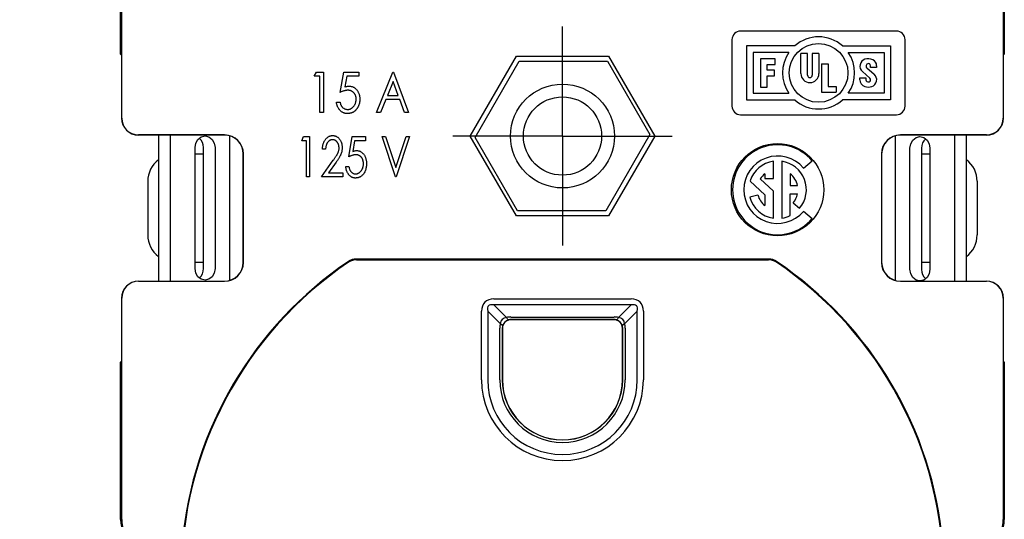
# Model space of a CAD drawing. Units: inches. Extents: x 0 to 17, y 0 to 11.
# Drawn here: x 3.6 to 5.3, y 5.5 to 6.4 of the extents above; entities that cross this region are included whole.
import ezdxf

# ---------------------------------------------------------------- set-up
doc = ezdxf.new("R2010")
doc.units = ezdxf.units.IN
doc.header["$MEASUREMENT"] = 0
doc.layers.add('FORMAT', color=7, linetype='Continuous')
doc.styles.add('SLDTEXTSTYLE0', font='TXT', dxfattribs={"width": 0.605})
doc.dimstyles.new('SLDDIMSTYLE0', dxfattribs={"dimtxt": 0.125, "dimasz": 0.13, "dimexe": 0, "dimexo": 0.0625, "dimgap": 0.03125, "dimtad": 0, "dimrnd": 1e-09, "dimzin": 12, "dimdsep": 46, "dimtxsty": 'SLDTEXTSTYLE0', "dimsah": 1, "dimcen": 0.09, "dimadec": 0, "dimazin": 3, "dimtfac": 1, "dimtofl": 0, "dimtmove": 0, "dimatfit": 3, "dimfxl": 0, "dimfrac": 2, "dimtolj": 1, "dimtzin": 12, "dimarcsym": 0})

# ---------------------------------------------------------------- blocks, each defined once
blk = doc.blocks.new('_D_2')
at = {"layer": 'FORMAT', "color": 7}
for p, q in [((4.5143, 7.8231), (2.8069, 7.8231)), ((2.9319, 7.8231), (2.9319, 6.6465)), ((2.932, 6.4842), (2.932, 6.5272)), ((2.932, 6.5272), (3.1239, 6.5272)), ((3.1239, 6.5272), (3.1239, 6.4842)), ((2.932, 5.8639), (2.932, 5.821)), ((3.1239, 5.821), (3.1239, 5.8639)), ((2.932, 5.821), (3.1239, 5.821)), ((2.9319, 4.5512), (2.9319, 5.7016)), ((4.5135, 4.5512), (2.8069, 4.5512))]:
    blk.add_line(p, q, dxfattribs=at)
for points in [[(2.9319, 7.8231), (2.9119, 7.6931), (2.9519, 7.6931)], [(2.9319, 4.5512), (2.9519, 4.6812), (2.9119, 4.6812)]]:
    blk.add_solid(points, dxfattribs=at)
at = {"layer": 'FORMAT', "color": 7, "char_height": 0.125, "attachment_point": 1, "rotation": 90, "style": 'SLDTEXTSTYLE0'}
for s, insert in [('83.3mm', (2.9628, 5.8639)), ('3.28in', (2.7423, 5.9401))]:
    blk.add_mtext(s, dxfattribs=dict(at, insert=insert))
blk = doc.blocks.new('_D_3')
at = {"layer": 'FORMAT', "color": 7}
for p, q in [((4.045, 8.2222), (2.0982, 8.2222)), ((2.2232, 8.2222), (2.2232, 6.6943)), ((2.2234, 6.532), (2.2234, 6.5749)), ((2.2234, 6.5749), (2.4152, 6.5749)), ((2.4152, 6.5749), (2.4152, 6.532)), ((2.2234, 5.8162), (2.2234, 5.7732)), ((2.4152, 5.7732), (2.4152, 5.8162)), ((2.2234, 5.7732), (2.4152, 5.7732)), ((2.2232, 4.1602), (2.2232, 5.6539)), ((4.045, 4.1602), (2.0982, 4.1602))]:
    blk.add_line(p, q, dxfattribs=at)
for points in [[(2.2232, 8.2222), (2.2032, 8.0922), (2.2432, 8.0922)], [(2.2232, 4.1602), (2.2432, 4.2902), (2.2032, 4.2902)]]:
    blk.add_solid(points, dxfattribs=at)
at = {"layer": 'FORMAT', "color": 7, "char_height": 0.125, "attachment_point": 1, "rotation": 90, "style": 'SLDTEXTSTYLE0'}
for s, insert in [('103.2mm', (2.2541, 5.8162)), ('4.06in', (2.0336, 5.9401))]:
    blk.add_mtext(s, dxfattribs=dict(at, insert=insert))
blk = doc.blocks.new('SW_CENTERMARKSYMBOL_0')
at = {"layer": 'FORMAT', "color": 0}
for p, q in [((0, 0.1), (0, 0.19)), ((0, 0), (0, 0.1)), ((-0.1, 0), (-0.19, 0)), ((0, 0), (-0.1, 0)), ((0, 0), (0, -0.1)), ((0, 0), (0.1, 0)), ((0.1, 0), (0.19, 0)), ((0, -0.1), (0, -0.19))]:
    blk.add_line(p, q, dxfattribs=at)

msp = doc.modelspace()

# ---------------------------------------------------------------- linework, layer by layer
at = {"color": 7, "linetype": 'Continuous', "lineweight": 25}
for p, q in [((3.798, 6.3332), (3.798, 6.6057)), ((3.7998, 6.2222), (3.7998, 6.6057)), ((5.3272, 6.6057), (5.3272, 6.2222)), ((5.329, 6.6057), (5.329, 6.3332)), ((5.1422, 6.3731), (4.8722, 6.3731)), ((4.8572, 6.3581), (4.8572, 6.2431)), ((4.9659, 6.3474), (4.8822, 6.3474)), ((4.8822, 6.3474), (4.8822, 6.2537)), ((5.0485, 6.3474), (5.1321, 6.3474)), ((5.1321, 6.3474), (5.1321, 6.2537)), ((5.1572, 6.2431), (5.1572, 6.3581)), ((3.798, 6.3332), (3.7995, 6.3317)), ((3.7995, 6.3317), (3.7995, 6.2222)), ((4.4037, 6.1912), (4.484, 6.3294)), ((4.484, 6.3294), (4.6431, 6.3294)), ((4.4841, 6.3291), (4.484, 6.3294)), ((4.6429, 6.3291), (4.6431, 6.3294)), ((4.6431, 6.3294), (4.7233, 6.1912)), ((4.9556, 6.3359), (4.8938, 6.3359)), ((4.8938, 6.3359), (4.8938, 6.2653)), ((4.9765, 6.2994), (4.9765, 6.3341)), ((4.9881, 6.3341), (4.9765, 6.3341)), ((4.9881, 6.2965), (4.9881, 6.3341)), ((5.0078, 6.3341), (4.9962, 6.3341)), ((4.9962, 6.3341), (4.9962, 6.2965)), ((5.0078, 6.3341), (5.0078, 6.2994)), ((5.0587, 6.3359), (5.1206, 6.3359)), ((5.1206, 6.3359), (5.1206, 6.2653)), ((5.3275, 6.3317), (5.329, 6.3332)), ((5.3275, 6.2222), (5.3275, 6.3317)), ((4.412, 6.1886), (4.4885, 6.3211)), ((4.4885, 6.3211), (4.6415, 6.3211)), ((4.6415, 6.3211), (4.715, 6.1938)), ((4.9065, 6.3252), (4.9065, 6.276)), ((4.932, 6.3252), (4.9065, 6.3252)), ((4.9181, 6.3153), (4.932, 6.3153)), ((4.9181, 6.3055), (4.9181, 6.3153)), ((4.932, 6.3153), (4.932, 6.3252)), ((5.0124, 6.3162), (5.0124, 6.267)), ((5.0124, 6.3162), (5.024, 6.3162)), ((5.024, 6.3162), (5.024, 6.2769)), ((5.0974, 6.3101), (5.0974, 6.3131)), ((5.1078, 6.3131), (5.1078, 6.3101)), ((4.1333, 6.2947), (4.1371, 6.3019)), ((4.1371, 6.3019), (4.1495, 6.3019)), ((4.1495, 6.3019), (4.1495, 6.2319)), ((4.1782, 6.2669), (4.1845, 6.3019)), ((4.1845, 6.3019), (4.2105, 6.3019)), ((4.2105, 6.3019), (4.2105, 6.2947)), ((4.241, 6.2319), (4.2698, 6.3019)), ((4.2698, 6.3019), (4.2706, 6.3019)), ((4.2706, 6.3019), (4.2967, 6.2319)), ((4.9308, 6.3055), (4.9181, 6.3055)), ((4.9181, 6.2957), (4.9308, 6.2957)), ((4.9181, 6.276), (4.9181, 6.2957)), ((4.9308, 6.2957), (4.9308, 6.3055)), ((5.0832, 6.303), (5.0963, 6.2915)), ((5.0909, 6.3093), (5.1036, 6.2982)), ((5.1078, 6.3101), (5.0974, 6.3101)), ((4.1432, 6.2947), (4.1333, 6.2947)), ((4.1432, 6.2319), (4.1432, 6.2947)), ((4.1896, 6.2947), (4.1863, 6.2762)), ((4.2105, 6.2947), (4.1896, 6.2947)), ((4.2699, 6.2855), (4.2601, 6.2615)), ((4.2789, 6.2615), (4.2699, 6.2855)), ((5.0789, 6.2887), (5.0789, 6.2922)), ((5.0789, 6.2922), (5.0893, 6.2922)), ((5.0893, 6.2922), (5.0893, 6.2887)), ((4.2601, 6.2615), (4.2789, 6.2615)), ((4.8938, 6.2653), (4.9556, 6.2653)), ((4.9065, 6.276), (4.9181, 6.276)), ((5.0124, 6.267), (5.0379, 6.267)), ((5.024, 6.2769), (5.0379, 6.2769)), ((5.0379, 6.2769), (5.0379, 6.267)), ((5.1206, 6.2653), (5.0587, 6.2653)), ((4.1719, 6.2499), (4.1782, 6.2499)), ((4.2572, 6.2543), (4.248, 6.2319)), ((4.2815, 6.2543), (4.2572, 6.2543)), ((4.2899, 6.2319), (4.2815, 6.2543)), ((4.8822, 6.2537), (4.9659, 6.2537)), ((5.1321, 6.2537), (5.0485, 6.2537)), ((4.1495, 6.2319), (4.1432, 6.2319)), ((4.248, 6.2319), (4.241, 6.2319)), ((4.2967, 6.2319), (4.2899, 6.2319)), ((4.8722, 6.2281), (5.1422, 6.2281)), ((3.7995, 6.2222), (3.7998, 6.2222)), ((5.3272, 6.2222), (5.3275, 6.2222)), ((3.978, 6.1931), (3.829, 6.1931)), ((3.829, 6.1927), (3.829, 6.1931)), ((3.978, 6.1927), (3.829, 6.1927)), ((3.8636, 6.1927), (3.8636, 5.9397)), ((3.8836, 6.1927), (3.8836, 5.9397)), ((3.978, 6.1927), (3.978, 6.1931)), ((4.715, 6.1938), (4.6385, 6.0613)), ((5.298, 6.1931), (5.149, 6.1931)), ((5.149, 6.1927), (5.149, 6.1931)), ((5.298, 6.1927), (5.149, 6.1927)), ((5.2435, 5.9397), (5.2435, 6.1927)), ((5.2635, 5.9397), (5.2635, 6.1927)), ((5.298, 6.1931), (5.298, 6.1927)), ((4.1118, 6.183), (4.1149, 6.1902)), ((4.1199, 6.183), (4.1118, 6.183)), ((4.1149, 6.1902), (4.1253, 6.1902)), ((4.1199, 6.1202), (4.1199, 6.183)), ((4.1253, 6.1902), (4.1253, 6.1202)), ((4.1935, 6.1552), (4.1989, 6.1902)), ((4.1989, 6.1902), (4.2222, 6.1902)), ((4.2032, 6.183), (4.2004, 6.1645)), ((4.2222, 6.183), (4.2032, 6.183)), ((4.2222, 6.1902), (4.2222, 6.183)), ((4.2509, 6.1902), (4.2568, 6.1902)), ((4.2742, 6.1202), (4.2509, 6.1902)), ((4.2568, 6.1902), (4.2747, 6.1364)), ((4.2747, 6.1364), (4.2926, 6.1902)), ((4.2985, 6.1902), (4.2751, 6.1202)), ((4.2926, 6.1902), (4.2985, 6.1902)), ((4.484, 6.053), (4.4037, 6.1912)), ((4.4041, 6.1912), (4.4037, 6.1912)), ((4.4855, 6.0613), (4.412, 6.1886)), ((4.7233, 6.1912), (4.6431, 6.053)), ((4.7233, 6.1912), (4.7229, 6.1912)), ((3.9269, 5.9613), (3.9269, 6.1713)), ((3.9415, 6.1597), (3.9269, 6.1597)), ((3.9415, 5.9613), (3.9415, 6.1713)), ((3.9615, 6.1713), (3.9615, 5.9613)), ((4.0105, 6.1602), (4.0108, 6.1602)), ((4.0105, 5.9722), (4.0105, 6.1602)), ((4.0108, 5.9722), (4.0108, 6.1602)), ((4.1531, 6.1686), (4.1477, 6.1686)), ((5.1162, 6.1602), (5.1162, 5.9722)), ((5.1165, 6.1602), (5.1162, 6.1602)), ((5.1165, 6.1602), (5.1165, 5.9722)), ((5.1655, 5.9601), (5.1655, 6.1701)), ((5.1855, 6.1701), (5.1855, 5.9601)), ((5.2002, 6.1597), (5.1855, 6.1597)), ((5.2002, 6.1701), (5.2002, 5.9601)), ((4.1459, 6.1202), (4.1664, 6.1491)), ((4.1713, 6.1457), (4.1583, 6.1274)), ((4.9289, 6.1176), (4.9289, 6.1474)), ((4.9435, 6.1474), (4.9435, 6.0487)), ((4.981, 6.1357), (4.9959, 6.1482)), ((4.1583, 6.1274), (4.1827, 6.1274)), ((4.1827, 6.1274), (4.1827, 6.1202)), ((4.1881, 6.1381), (4.1935, 6.1381)), ((4.9142, 6.1256), (4.9142, 6.1176)), ((4.9582, 6.1256), (4.9582, 6.1054)), ((3.845, 6.1127), (3.845, 6.0197)), ((4.1253, 6.1202), (4.1199, 6.1202)), ((4.1827, 6.1202), (4.1459, 6.1202)), ((4.2751, 6.1202), (4.2742, 6.1202)), ((4.8886, 6.1132), (4.9142, 6.0894)), ((4.9289, 6.0957), (4.9063, 6.1168)), ((4.9142, 6.1176), (4.9289, 6.1176)), ((5.282, 6.1127), (5.282, 6.0197)), ((4.9289, 6.0487), (4.9289, 6.0957)), ((4.9582, 6.1054), (4.9707, 6.1054)), ((4.9582, 6.0907), (4.9707, 6.0907)), ((4.9582, 6.0533), (4.9582, 6.0907)), ((4.9021, 6.0889), (4.888, 6.0852)), ((4.9142, 6.0894), (4.9142, 6.0705)), ((4.9632, 6.0754), (4.9744, 6.066)), ((4.6385, 6.0613), (4.4855, 6.0613)), ((4.9959, 6.0479), (4.981, 6.0605)), ((4.4841, 6.0534), (4.484, 6.053)), ((4.6431, 6.053), (4.484, 6.053)), ((4.6429, 6.0534), (4.6431, 6.053)), ((3.9269, 5.9727), (3.9415, 5.9727)), ((4.0105, 5.9722), (4.0108, 5.9722)), ((4.9205, 5.978), (4.2065, 5.978)), ((4.2069, 5.9768), (4.9202, 5.9768)), ((5.1165, 5.9722), (5.1162, 5.9722)), ((5.1855, 5.9727), (5.2002, 5.9727)), ((3.829, 5.9397), (3.978, 5.9397)), ((3.829, 5.9394), (3.829, 5.9397)), ((3.829, 5.9394), (3.978, 5.9394)), ((3.978, 5.9397), (3.978, 5.9394)), ((5.149, 5.9397), (5.149, 5.9394)), ((5.149, 5.9397), (5.298, 5.9397)), ((5.149, 5.9394), (5.298, 5.9394)), ((5.298, 5.9397), (5.298, 5.9394)), ((3.7995, 5.9102), (3.7995, 5.8007)), ((3.7998, 5.9102), (3.7995, 5.9102)), ((3.7998, 5.5267), (3.7998, 5.9102)), ((4.4445, 5.909), (4.6825, 5.909)), ((5.3272, 5.9102), (5.3272, 5.5267)), ((5.3275, 5.9102), (5.3272, 5.9102)), ((5.3275, 5.8007), (5.3275, 5.9102)), ((4.4233, 5.7687), (4.4233, 5.8877)), ((4.4339, 5.8877), (4.4339, 5.7687)), ((4.4559, 5.8658), (4.4339, 5.8877)), ((4.6825, 5.8984), (4.4445, 5.8984)), ((4.4445, 5.8984), (4.4665, 5.8764)), ((4.6606, 5.8764), (4.6825, 5.8984)), ((4.6931, 5.8877), (4.6712, 5.8658)), ((4.6931, 5.7687), (4.6931, 5.8877)), ((4.7037, 5.8877), (4.7037, 5.7687)), ((4.4742, 5.8774), (4.6528, 5.8774)), ((4.6528, 5.873), (4.4742, 5.873)), ((4.4742, 5.873), (4.4745, 5.8727)), ((4.6525, 5.8727), (4.4745, 5.8727)), ((4.6525, 5.8727), (4.6528, 5.873)), ((4.4548, 5.7687), (4.4548, 5.858)), ((4.4592, 5.858), (4.4592, 5.7687)), ((4.4595, 5.8577), (4.4592, 5.858)), ((4.4595, 5.8577), (4.4595, 5.7687)), ((4.6678, 5.858), (4.6675, 5.8577)), ((4.6675, 5.7687), (4.6675, 5.8577)), ((4.6678, 5.7687), (4.6678, 5.858)), ((4.6722, 5.858), (4.6722, 5.7687)), ((3.7995, 5.8007), (3.798, 5.7992)), ((5.329, 5.7992), (5.3275, 5.8007)), ((3.798, 5.5267), (3.798, 5.7992)), ((5.329, 5.7992), (5.329, 5.5267)), ((3.798, 5.5267), (3.7998, 5.5267)), ((5.329, 5.5267), (5.3272, 5.5267))]:
    msp.add_line(p, q, dxfattribs=at)
at = {"color": 8, "linetype": 'Continuous', "lineweight": 25}
for p, q in [((3.9865, 6.1916), (3.9865, 5.9409)), ((5.1405, 5.9409), (5.1405, 6.1916))]:
    msp.add_line(p, q, dxfattribs=at)
at = {"color": 7, "linetype": 'Continuous', "lineweight": 25, "flags": 128}
for points in [[(3.9269, 6.1713), (3.9282, 6.1789), (3.9319, 6.1854), (3.9376, 6.1897), (3.9442, 6.1913), (3.9508, 6.1897), (3.9564, 6.1854), (3.9602, 6.1789), (3.9615, 6.1713)], [(5.1655, 6.1701), (5.1668, 6.1777), (5.1706, 6.1842), (5.1762, 6.1886), (5.1828, 6.1901), (5.1895, 6.1886), (5.1951, 6.1842), (5.1988, 6.1777), (5.2002, 6.1701)], [(4.1928, 5.9725), (4.1927, 5.9729), (4.1925, 5.9737)], [(4.2065, 5.978), (4.2067, 5.9775), (4.2069, 5.9768)], [(4.9202, 5.9768), (4.9204, 5.9775), (4.9205, 5.978)], [(4.9345, 5.9737), (4.9345, 5.9735), (4.9342, 5.9725)], [(3.9615, 5.9613), (3.9602, 5.9536), (3.9564, 5.9471), (3.9508, 5.9428), (3.9442, 5.9413), (3.9376, 5.9428), (3.9319, 5.9471), (3.9282, 5.9536), (3.9269, 5.9613)], [(5.2002, 5.9601), (5.1988, 5.9524), (5.1951, 5.9459), (5.1895, 5.9416), (5.1828, 5.9401), (5.1762, 5.9416), (5.1706, 5.9459), (5.1668, 5.9524), (5.1655, 5.9601)], [(4.4703, 5.8725), (4.47, 5.8725), (4.4695, 5.8727), (4.4691, 5.8729), (4.4686, 5.8734), (4.4681, 5.8739), (4.4675, 5.8746), (4.467, 5.8755), (4.4665, 5.8764)], [(4.6606, 5.8764), (4.66, 5.8755), (4.6595, 5.8746), (4.659, 5.8739), (4.6585, 5.8734), (4.658, 5.8729), (4.6575, 5.8727), (4.6571, 5.8725), (4.6567, 5.8725)], [(4.4597, 5.8619), (4.4597, 5.8623), (4.4596, 5.8627), (4.4593, 5.8632), (4.4589, 5.8637), (4.4583, 5.8642), (4.4576, 5.8647), (4.4568, 5.8653), (4.4559, 5.8658)], [(4.6712, 5.8658), (4.6702, 5.8653), (4.6694, 5.8647), (4.6687, 5.8642), (4.6681, 5.8637), (4.6677, 5.8632), (4.6674, 5.8627), (4.6673, 5.8623), (4.6673, 5.8619)]]:
    msp.add_lwpolyline(points, dxfattribs=at)
at = {"color": 7, "linetype": 'Continuous', "lineweight": 25}
for centre, radius in [((5.0072, 6.3006), 0.0509), ((4.5635, 6.1912), 0.09), ((4.5635, 6.1912), 0.0678), ((4.9362, 6.0981), 0.08)]:
    msp.add_circle(centre, radius, dxfattribs=at)
for centre, radius, start, end in [((4.8722, 6.3581), 0.015, 90, 180), ((5.1422, 6.3581), 0.015, 0, 90), ((5.0072, 6.3006), 0.0625, 48.5904, 131.4096), ((5.0072, 6.3006), 0.0625, 145.6106, 214.3894), ((5.0072, 6.3006), 0.0625, 325.6106, 34.3894), ((5.0914, 6.3124), 0.0125, 108.3578, 228.752), ((5.0934, 6.3064), 0.0187, 64.9385, 108.3578), ((5.0936, 6.3125), 0.00421, 66.7235, 228.752), ((5.0939, 6.3131), 0.00351, 0, 66.7235), ((5.0965, 6.3131), 0.0113, 0, 64.9385), ((4.9922, 6.2994), 0.0156, 180, 0), ((4.9922, 6.2965), 0.00405, 180, 0), ((5.0954, 6.2888), 0.0125, 288.6834, 48.752), ((5.0913, 6.2887), 0.0124, 180, 251.3166), ((5.0928, 6.2887), 0.00349, 180, 238.7648), ((5.0936, 6.29), 0.00497, 238.7648, 282.9688), ((5.0939, 6.2887), 0.00366, 282.9688, 48.752), ((5.0934, 6.2947), 0.0187, 251.3166, 288.6834), ((5.0072, 6.3006), 0.0625, 228.5904, 311.4096), ((4.8722, 6.2431), 0.015, 180, 270), ((5.1422, 6.2431), 0.015, 270, 0), ((3.829, 6.2222), 0.0295, 180, 270), ((3.829, 6.2222), 0.0292, 180, 270), ((5.298, 6.2222), 0.0292, 270, 0), ((5.298, 6.2222), 0.0295, 270, 0), ((3.978, 6.1602), 0.0328, 0, 90), ((3.978, 6.1602), 0.0325, 0, 90), ((5.149, 6.1602), 0.0328, 90, 180), ((5.149, 6.1602), 0.0325, 90, 180), ((3.9207, 6.1717), 0.0208, 358.6893, 49.603), ((4.9362, 6.0981), 0.078, 40, 320), ((5.2063, 6.1706), 0.0208, 130.397, 181.3107), ((3.892, 6.1127), 0.047, 127.2513, 180), ((4.9362, 6.0981), 0.0585, 40, 320), ((4.9362, 6.0981), 0.0499, 98.4459, 162.3534), ((4.9362, 6.0981), 0.0499, 320, 81.5541), ((5.235, 6.1127), 0.047, 0, 52.7458), ((4.9362, 6.0981), 0.0353, 128.601, 147.9745), ((4.9362, 6.0981), 0.0353, 12.0031, 51.399), ((4.9362, 6.0981), 0.0353, 320, 347.9969), ((4.9362, 6.0981), 0.0499, 195, 261.5541), ((4.9362, 6.0981), 0.0353, 195, 231.399), ((4.9362, 6.0981), 0.0499, 278.4459, 296.1438), ((3.892, 6.0197), 0.047, 180, 232.7487), ((5.235, 6.0197), 0.047, 307.2542, 0), ((4.5635, 5.4257), 0.6606, 124.135, 235.865), ((4.5635, 5.4257), 0.6617, 124.103, 174.7428), ((3.978, 5.9722), 0.0328, 270, 0), ((3.978, 5.9722), 0.0325, 270, 0), ((4.2069, 5.9518), 0.025, 90.0014, 124.1336), ((4.9202, 5.9518), 0.025, 55.8664, 89.9986), ((4.5635, 5.4257), 0.6606, 304.135, 55.865), ((4.5635, 5.4257), 0.6617, 5.2572, 55.897), ((5.149, 5.9722), 0.0328, 180, 270), ((5.149, 5.9722), 0.0325, 180, 270), ((3.9207, 5.9608), 0.0208, 310.397, 1.3107), ((5.2063, 5.9596), 0.0208, 178.6893, 229.603), ((3.829, 5.9102), 0.0295, 90, 180), ((3.829, 5.9102), 0.0292, 90, 180), ((5.298, 5.9102), 0.0295, 0, 90), ((5.298, 5.9102), 0.0292, 0, 90), ((4.5635, 5.7687), 0.1402, 180, 0), ((4.5635, 5.7687), 0.1296, 180, 0), ((4.5635, 5.7687), 0.1087, 180, 0), ((4.5635, 5.7687), 0.1043, 180, 0), ((4.5635, 5.7687), 0.104, 180, 0), ((3.86, 5.5267), 0.062, 180, 270), ((3.86, 5.5267), 0.0602, 180, 270), ((5.267, 5.5267), 0.0602, 270, 0), ((5.267, 5.5267), 0.062, 270, 0)]:
    msp.add_arc(centre, radius, start, end, dxfattribs=at)
for centre, major_axis, ratio, start_param, end_param in [((4.4657, 5.8665), (0.0367, -0.0367), 0.57735, 2.617994, 3.665191), ((4.6613, 5.8665), (-0.0367, -0.0367), 0.57735, 2.617994, 3.665191), ((4.4657, 5.8665), (-0.0306, 0.0306), 0.34641, 5.759587, 6.806784), ((4.6613, 5.8665), (0.0306, 0.0306), 0.34641, 5.759587, 6.806784), ((4.4741, 5.8582), (-0.015, 0.015), 0.709263, 5.759587, 6.806784), ((4.4745, 5.8577), (-0.0106, 0.0106), 0.999924, 5.497825, 7.068545), ((4.4741, 5.8582), (0.0106, 0.0106), 0.98734, 1.047198, 2.094395), ((4.4745, 5.8472), (-0.0117, 0.028), 0.987628, 5.890543, 6.152305), ((4.4745, 5.8578), (-0.006, 0.0141), 0.975464, 5.891645, 6.153407), ((4.6525, 5.8577), (-0.0106, -0.0106), 0.999924, 2.356233, 3.926953), ((4.6526, 5.8472), (0.0117, 0.028), 0.987628, 0.130881, 0.392642), ((4.6526, 5.8578), (0.006, 0.0141), 0.975464, 0.129779, 0.39154), ((4.6529, 5.8582), (0.0106, -0.0106), 0.98734, 1.047198, 2.094395), ((4.6529, 5.8582), (0.015, 0.015), 0.709263, 5.759587, 6.806784), ((4.4851, 5.8578), (0.028, -0.0117), 0.987628, 3.272473, 3.534235), ((4.4745, 5.8578), (0.0141, -0.006), 0.975464, 3.271371, 3.533132), ((4.6526, 5.8578), (0.0141, 0.006), 0.975464, 5.891645, 6.153407), ((4.6419, 5.8578), (0.028, 0.0117), 0.987628, 5.890543, 6.152305)]:
    msp.add_ellipse(centre, major_axis=major_axis, ratio=ratio, start_param=start_param, end_param=end_param, dxfattribs=at)
for points, knots in [([(4.1915, 6.2705), (4.191, 6.2705), (4.1901, 6.2705), (4.1886, 6.2703), (4.187, 6.27), (4.1854, 6.2696), (4.1837, 6.2691), (4.1819, 6.2685), (4.1801, 6.2678), (4.1788, 6.2672), (4.1782, 6.2669)], [0, 0, 0, 0, 0.101284, 0.209244, 0.322392, 0.443159, 0.570919, 0.705985, 0.849565, 1, 1, 1, 1]), ([(4.1863, 6.2762), (4.1869, 6.2764), (4.1882, 6.2769), (4.19, 6.2773), (4.1917, 6.2776), (4.1928, 6.2777), (4.1934, 6.2777)], [0, 0, 0, 0, 0.278286, 0.536558, 0.77622, 1, 1, 1, 1]), ([(4.206, 6.255), (4.206, 6.2556), (4.206, 6.2567), (4.2058, 6.2583), (4.2055, 6.2598), (4.2051, 6.2613), (4.2045, 6.2626), (4.2038, 6.2639), (4.203, 6.2651), (4.2021, 6.2662), (4.2011, 6.2672), (4.2, 6.2681), (4.1987, 6.2688), (4.1974, 6.2694), (4.1961, 6.2699), (4.1946, 6.2703), (4.1931, 6.2705), (4.192, 6.2705), (4.1915, 6.2705)], [0, 0, 0, 0, 0.070454, 0.137268, 0.202518, 0.265074, 0.326421, 0.386552, 0.447094, 0.5075, 0.568084, 0.627012, 0.685984, 0.745043, 0.805911, 0.86797, 0.932455, 1, 1, 1, 1]), ([(4.1934, 6.2777), (4.1941, 6.2777), (4.1954, 6.2776), (4.1973, 6.2773), (4.1992, 6.2768), (4.2009, 6.2761), (4.2026, 6.2752), (4.2041, 6.2741), (4.2056, 6.2728), (4.207, 6.2713), (4.2082, 6.2696), (4.2093, 6.2678), (4.2103, 6.2659), (4.211, 6.2639), (4.2116, 6.2618), (4.212, 6.2595), (4.2123, 6.2572), (4.2123, 6.2556), (4.2123, 6.2548)], [0, 0, 0, 0, 0.060835, 0.119385, 0.176194, 0.233162, 0.289806, 0.347296, 0.406483, 0.467995, 0.530699, 0.593589, 0.656434, 0.720935, 0.786959, 0.855235, 0.926112, 1, 1, 1, 1]), ([(4.1908, 6.2301), (4.1902, 6.2301), (4.1889, 6.2302), (4.1872, 6.2304), (4.1855, 6.2309), (4.1838, 6.2315), (4.1823, 6.2323), (4.1808, 6.2332), (4.1794, 6.2343), (4.1781, 6.2356), (4.1769, 6.237), (4.1757, 6.2385), (4.1748, 6.2402), (4.1739, 6.2419), (4.1732, 6.2438), (4.1727, 6.2457), (4.1722, 6.2477), (4.172, 6.2491), (4.1719, 6.2499)], [0, 0, 0, 0, 0.061252, 0.121232, 0.179007, 0.236791, 0.294445, 0.353017, 0.412468, 0.474238, 0.536857, 0.599357, 0.662162, 0.726504, 0.791561, 0.858938, 0.928195, 1, 1, 1, 1]), ([(4.1782, 6.2499), (4.1783, 6.2492), (4.1786, 6.2479), (4.1791, 6.2461), (4.1798, 6.2445), (4.1806, 6.2431), (4.1815, 6.2418), (4.1826, 6.2407), (4.1838, 6.2397), (4.1852, 6.2389), (4.1866, 6.2382), (4.1881, 6.2377), (4.1896, 6.2373), (4.1906, 6.2373), (4.1912, 6.2373)], [0, 0, 0, 0, 0.103164, 0.197598, 0.285248, 0.366449, 0.445209, 0.52313, 0.602951, 0.6838, 0.764545, 0.843446, 0.921652, 1, 1, 1, 1]), ([(4.2123, 6.2548), (4.2123, 6.2536), (4.2122, 6.2514), (4.2117, 6.2481), (4.2108, 6.245), (4.2098, 6.2425), (4.2088, 6.2407), (4.208, 6.2394), (4.2071, 6.2381), (4.2062, 6.237), (4.2052, 6.2359), (4.2042, 6.2349), (4.2031, 6.234), (4.2019, 6.2332), (4.2007, 6.2324), (4.1994, 6.2318), (4.1981, 6.2313), (4.1967, 6.2309), (4.1953, 6.2305), (4.1938, 6.2303), (4.1923, 6.2301), (4.1913, 6.2301), (4.1908, 6.2301)], [0, 0, 0, 0, 0.09271, 0.182582, 0.270493, 0.357802, 0.40092, 0.442974, 0.484467, 0.524735, 0.564261, 0.603229, 0.642122, 0.681172, 0.719945, 0.758613, 0.797399, 0.83672, 0.876061, 0.916374, 0.957522, 1, 1, 1, 1]), ([(4.1912, 6.2373), (4.1917, 6.2373), (4.1926, 6.2373), (4.1941, 6.2376), (4.1955, 6.238), (4.1969, 6.2385), (4.1982, 6.2393), (4.1994, 6.2401), (4.2006, 6.2412), (4.2017, 6.2424), (4.2027, 6.2437), (4.2036, 6.2451), (4.2043, 6.2465), (4.205, 6.2481), (4.2054, 6.2497), (4.2058, 6.2514), (4.206, 6.2532), (4.206, 6.2544), (4.206, 6.255)], [0, 0, 0, 0, 0.058343, 0.115175, 0.17171, 0.227617, 0.284883, 0.343802, 0.404388, 0.467934, 0.532298, 0.596182, 0.660461, 0.724959, 0.790767, 0.857923, 0.927543, 1, 1, 1, 1]), ([(4.1477, 6.1686), (4.1477, 6.1695), (4.1478, 6.1711), (4.1481, 6.1735), (4.1485, 6.1758), (4.1491, 6.1779), (4.1498, 6.18), (4.1507, 6.1819), (4.1517, 6.1837), (4.1529, 6.1854), (4.1542, 6.1869), (4.1556, 6.1883), (4.157, 6.1894), (4.1586, 6.1904), (4.1602, 6.1911), (4.1618, 6.1916), (4.1636, 6.1919), (4.1648, 6.192), (4.1654, 6.192)], [0, 0, 0, 0, 0.076941, 0.150837, 0.221617, 0.290415, 0.357063, 0.422552, 0.48654, 0.550377, 0.612284, 0.671206, 0.727508, 0.782148, 0.836063, 0.889861, 0.944228, 1, 1, 1, 1]), ([(4.1651, 6.1848), (4.1647, 6.1848), (4.1639, 6.1847), (4.1628, 6.1845), (4.1616, 6.1842), (4.1606, 6.1837), (4.1595, 6.1832), (4.1586, 6.1824), (4.1577, 6.1815), (4.1568, 6.1806), (4.156, 6.1794), (4.1554, 6.1782), (4.1548, 6.1769), (4.1542, 6.1754), (4.1538, 6.1739), (4.1535, 6.1722), (4.1532, 6.1705), (4.1531, 6.1693), (4.1531, 6.1686)], [0, 0, 0, 0, 0.054686, 0.107508, 0.159745, 0.211993, 0.264301, 0.318021, 0.373505, 0.432246, 0.493527, 0.556187, 0.621626, 0.689716, 0.761434, 0.837, 0.916252, 1, 1, 1, 1]), ([(4.1764, 6.1706), (4.1764, 6.1711), (4.1764, 6.172), (4.1762, 6.1734), (4.176, 6.1747), (4.1756, 6.176), (4.1752, 6.1772), (4.1746, 6.1784), (4.1739, 6.1795), (4.1732, 6.1806), (4.1723, 6.1816), (4.1715, 6.1824), (4.1705, 6.1832), (4.1695, 6.1838), (4.1685, 6.1842), (4.1674, 6.1845), (4.1663, 6.1847), (4.1655, 6.1848), (4.1651, 6.1848)], [0, 0, 0, 0, 0.071233, 0.140049, 0.206836, 0.272691, 0.338275, 0.40257, 0.467317, 0.533349, 0.597685, 0.658879, 0.717638, 0.774006, 0.82991, 0.885989, 0.941976, 1, 1, 1, 1]), ([(4.1654, 6.192), (4.166, 6.192), (4.1672, 6.1919), (4.1689, 6.1916), (4.1705, 6.1911), (4.1721, 6.1904), (4.1735, 6.1895), (4.1749, 6.1885), (4.1761, 6.1872), (4.1773, 6.1857), (4.1784, 6.1842), (4.1793, 6.1825), (4.1801, 6.1807), (4.1807, 6.1789), (4.1812, 6.177), (4.1815, 6.1751), (4.1818, 6.1731), (4.1818, 6.1717), (4.1818, 6.171)], [0, 0, 0, 0, 0.0606628, 0.1187785, 0.1756635, 0.2320244, 0.2891608, 0.3474746, 0.4080414, 0.4713045, 0.5361409, 0.6003073, 0.6642622, 0.7289153, 0.7945754, 0.8614086, 0.9294504, 1, 1, 1, 1]), ([(4.1664, 6.1491), (4.1669, 6.1498), (4.1679, 6.1512), (4.1692, 6.1531), (4.1705, 6.1549), (4.1715, 6.1566), (4.1725, 6.1581), (4.1733, 6.1594), (4.174, 6.1607), (4.1747, 6.1622), (4.1754, 6.1639), (4.176, 6.1661), (4.1764, 6.1683), (4.1764, 6.1698), (4.1764, 6.1706)], [0, 0, 0, 0, 0.105876, 0.203979, 0.293991, 0.375938, 0.450657, 0.516887, 0.575697, 0.626682, 0.720427, 0.813113, 0.905667, 1, 1, 1, 1]), ([(4.1818, 6.171), (4.1818, 6.17), (4.1817, 6.1681), (4.1813, 6.1652), (4.1806, 6.1625), (4.1798, 6.1602), (4.179, 6.1584), (4.1783, 6.1569), (4.1774, 6.1553), (4.1764, 6.1536), (4.1753, 6.1518), (4.1741, 6.1499), (4.1727, 6.1478), (4.1718, 6.1464), (4.1713, 6.1457)], [0, 0, 0, 0, 0.105113, 0.208127, 0.309499, 0.410234, 0.463536, 0.522848, 0.587357, 0.658268, 0.734688, 0.817333, 0.905668, 1, 1, 1, 1]), ([(4.2055, 6.1588), (4.205, 6.1588), (4.2042, 6.1587), (4.2028, 6.1585), (4.2014, 6.1583), (4.2, 6.1579), (4.1984, 6.1574), (4.1968, 6.1567), (4.1952, 6.156), (4.194, 6.1555), (4.1935, 6.1552)], [0, 0, 0, 0, 0.101183, 0.207549, 0.320831, 0.440471, 0.567983, 0.703722, 0.847979, 1, 1, 1, 1]), ([(4.2004, 6.1645), (4.201, 6.1647), (4.2021, 6.1652), (4.2037, 6.1656), (4.2053, 6.1659), (4.2063, 6.1659), (4.2068, 6.1659)], [0, 0, 0, 0, 0.278394, 0.537084, 0.77536, 1, 1, 1, 1]), ([(4.2186, 6.1433), (4.2186, 6.1439), (4.2186, 6.145), (4.2184, 6.1466), (4.2181, 6.1481), (4.2177, 6.1495), (4.2172, 6.1509), (4.2166, 6.1522), (4.2159, 6.1534), (4.215, 6.1545), (4.2141, 6.1555), (4.2131, 6.1564), (4.212, 6.1571), (4.2108, 6.1577), (4.2096, 6.1582), (4.2083, 6.1585), (4.2069, 6.1587), (4.2059, 6.1587), (4.2055, 6.1588)], [0, 0, 0, 0, 0.073806, 0.14366, 0.211782, 0.276802, 0.340403, 0.401717, 0.463495, 0.524476, 0.584517, 0.642924, 0.700039, 0.757501, 0.815493, 0.874534, 0.935996, 1, 1, 1, 1]), ([(4.2068, 6.1659), (4.2074, 6.1659), (4.2086, 6.1659), (4.2104, 6.1656), (4.2121, 6.1651), (4.2136, 6.1643), (4.2152, 6.1635), (4.2166, 6.1623), (4.2179, 6.161), (4.2192, 6.1595), (4.2203, 6.1579), (4.2213, 6.1561), (4.2221, 6.1542), (4.2228, 6.1522), (4.2233, 6.1501), (4.2237, 6.1478), (4.224, 6.1455), (4.224, 6.1439), (4.224, 6.143)], [0, 0, 0, 0, 0.057213, 0.112557, 0.167068, 0.22115, 0.275942, 0.332292, 0.39103, 0.452193, 0.515454, 0.579182, 0.643703, 0.709992, 0.778419, 0.849294, 0.923063, 1, 1, 1, 1]), ([(4.224, 6.143), (4.224, 6.1419), (4.2239, 6.1397), (4.2234, 6.1364), (4.2226, 6.1333), (4.2216, 6.1304), (4.2202, 6.1276), (4.2186, 6.1252), (4.2168, 6.1231), (4.2151, 6.1217), (4.2136, 6.1207), (4.2125, 6.1201), (4.2113, 6.1196), (4.2101, 6.1191), (4.2088, 6.1188), (4.2075, 6.1186), (4.2062, 6.1184), (4.2053, 6.1184), (4.2048, 6.1184)], [0, 0, 0, 0, 0.097491, 0.191853, 0.283505, 0.374036, 0.461324, 0.543809, 0.622214, 0.698167, 0.735894, 0.772637, 0.80974, 0.846908, 0.884005, 0.921656, 0.960543, 1, 1, 1, 1]), ([(4.2052, 6.1256), (4.2056, 6.1256), (4.2065, 6.1256), (4.2078, 6.1259), (4.2091, 6.1263), (4.2103, 6.1268), (4.2115, 6.1275), (4.2126, 6.1284), (4.2137, 6.1294), (4.2147, 6.1306), (4.2156, 6.1319), (4.2164, 6.1333), (4.2171, 6.1348), (4.2176, 6.1364), (4.2181, 6.138), (4.2184, 6.1397), (4.2186, 6.1415), (4.2186, 6.1427), (4.2186, 6.1433)], [0, 0, 0, 0, 0.055212, 0.108922, 0.161927, 0.215574, 0.270917, 0.328767, 0.388635, 0.45192, 0.516707, 0.581606, 0.647434, 0.713738, 0.781951, 0.85182, 0.924407, 1, 1, 1, 1]), ([(4.2048, 6.1184), (4.2043, 6.1184), (4.2032, 6.1184), (4.2016, 6.1187), (4.2001, 6.1191), (4.1987, 6.1197), (4.1973, 6.1205), (4.196, 6.1215), (4.1947, 6.1226), (4.1935, 6.1239), (4.1925, 6.1253), (4.1915, 6.1268), (4.1906, 6.1285), (4.1899, 6.1302), (4.1892, 6.132), (4.1887, 6.134), (4.1883, 6.136), (4.1882, 6.1374), (4.1881, 6.1381)], [0, 0, 0, 0, 0.05772, 0.113689, 0.16844, 0.223431, 0.279041, 0.335514, 0.394474, 0.455852, 0.519116, 0.582525, 0.647097, 0.713537, 0.781315, 0.851707, 0.924466, 1, 1, 1, 1]), ([(4.1935, 6.1381), (4.1936, 6.1375), (4.1938, 6.1362), (4.1943, 6.1344), (4.1949, 6.1328), (4.1956, 6.1314), (4.1965, 6.1301), (4.1974, 6.129), (4.1985, 6.128), (4.1998, 6.1271), (4.201, 6.1264), (4.2024, 6.1259), (4.2038, 6.1256), (4.2047, 6.1256), (4.2052, 6.1256)], [0, 0, 0, 0, 0.10793, 0.206295, 0.297271, 0.380426, 0.460572, 0.538404, 0.617715, 0.697054, 0.775896, 0.851056, 0.925893, 1, 1, 1, 1])]:
    msp.add_open_spline(points, degree=3, knots=knots, dxfattribs=at)
for points in [[(4.2065, 5.978), (4.2015, 5.978), (4.1966, 5.9765), (4.1925, 5.9737)], [(4.9345, 5.9737), (4.9304, 5.9765), (4.9255, 5.978), (4.9205, 5.978)]]:
    msp.add_open_spline(points, degree=3, dxfattribs=at)

# ---------------------------------------------------------------- block references
at = {"layer": 'FORMAT', "color": 7}
msp.add_blockref('SW_CENTERMARKSYMBOL_0', (4.5635, 6.1912), dxfattribs=at)

# ---------------------------------------------------------------- dimensions: what is measured, and where the dimension line sits
for base, p1, p2, picture, middle in [((2.2232, 4.1602), (4.095, 8.2222), (4.095, 4.1602), '_D_3', (2.2232, 6.1741)), ((2.9319, 4.5512), (4.5643, 7.8231), (4.5635, 4.5512), '_D_2', (2.9319, 6.1741))]:
    dim = msp.add_linear_dim(base=base, p1=p1, p2=p2, angle=90, dimstyle='SLDDIMSTYLE0', dxfattribs=at)
    dim.commit()
    dim.dimension.update_dxf_attribs({"geometry": picture, "text_midpoint": middle, "dimtype": 160})

doc.saveas('drawing.dxf')
